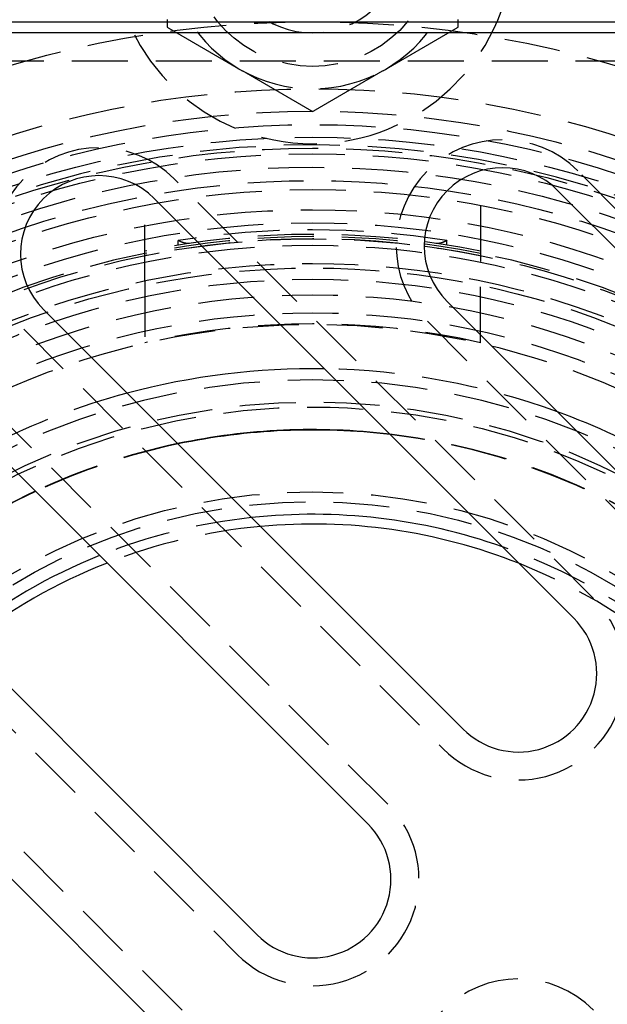
# Model space of a CAD drawing. Extents: x -146 to 496, y -346 to 382.
# Drawn here: x -13 to 13, y -196 to -152 of the extents above; entities that cross this region are included whole.
import ezdxf

# ---------------------------------------------------------------- set-up
doc = ezdxf.new("R2010")
doc.units = 0
doc.header["$LTSCALE"] = 10
doc.linetypes.add('VERDECKT', pattern=[0.375, 0.25, -0.125])
doc.layers.get('0').update_dxf_attribs({"linetype": 'CONTINUOUS'})
doc.layers.add('STEMPEL', color=3, linetype='CONTINUOUS')

# ---------------------------------------------------------------- blocks, each defined once
blk = doc.blocks.new('A$C69E8FA91')
at = {"color": 3, "linetype": 'CONTINUOUS'}
for p, q in [((-25.125, 47.5), (25.125, 47.5)), ((25.99493, 47), (-25.99493, 47)), ((-7.071068, 39.59798), (11.667262, 20.85965)), ((10.960155, 39.951533), (20.85965, 30.052038)), ((15.909903, 25.102291), (6.010408, 35.001786)), ((6.717514, 15.909903), (-12.020815, 34.648232)), ((-19.79899, 33.941125), (2.474874, 11.667262)), ((-2.474874, 6.717514), (-24.748737, 28.991378)), ((-28.991378, 24.748737), (-6.717514, 2.474874))]:
    blk.add_line(p, q, dxfattribs=at)
at = {"color": 1, "linetype": 'VERDECKT'}
for p, q in [((-44.5, 45.75), (44.5, 45.75)), ((12.551145, 21.743534), (-6.187184, 40.481863)), ((21.743534, 30.935922), (11.844039, 40.835417)), ((-7.5, 35.925478), (-7.5, 39.290584)), ((7.5, 39.290584), (7.5, 35.925478)), ((-6, 37.523326), (-6, 37.725853)), ((6, 37.523326), (6, 37.725853)), ((-7.5, 35.925478), (-7.5, 33.162479)), ((7.5, 33.162479), (7.5, 35.925478)), ((3.358757, 12.551145), (-18.915106, 34.825009)), ((5.126524, 34.117902), (15.026019, 24.218407)), ((-12.904699, 33.764349), (5.833631, 15.026019)), ((-25.632621, 28.107495), (-3.358757, 5.833631)), ((-5.833631, 3.358757), (-28.107495, 25.632621))]:
    blk.add_line(p, q, dxfattribs=at)
at = {"color": 1}
for points in [[(-6.5, 47.6041, 0), (-6.5, 47.5871, 0), (-6.5, 47.5701, 0), (-6.5, 47.5531, 0), (-6.5, 47.5361, 0), (-6.5, 47.5191, 0), (-6.5, 47.5021, 0), (-6.5, 47.4851, 0), (-6.5, 47.4681, 0), (-6.5, 47.4511, 0), (-6.5, 47.4341, 0), (-6.5, 47.4171, 0), (-6.5, 47.4001, 0), (-6.5, 47.3831, 0), (-6.5, 47.3661, 0), (-6.5, 47.3491, 0), (-6.5, 47.3321, 0), (-6.5, 47.3151, 0), (-6.5, 47.2982, 0), (-6.5, 47.2812, 0), (-6.5, 47.2642, 0), (-6.5, 47.2472, 0)], [(6.5, 47.2472, 0), (6.5, 47.2642, 0), (6.5, 47.2812, 0), (6.5, 47.2982, 0), (6.5, 47.3151, 0), (6.5, 47.3321, 0), (6.5, 47.3491, 0), (6.5, 47.3661, 0), (6.5, 47.3831, 0), (6.5, 47.4001, 0), (6.5, 47.4171, 0), (6.5, 47.4341, 0), (6.5, 47.4511, 0), (6.5, 47.4681, 0), (6.5, 47.4851, 0), (6.5, 47.5021, 0), (6.5, 47.5191, 0), (6.5, 47.5361, 0), (6.5, 47.5531, 0), (6.5, 47.5701, 0), (6.5, 47.5871, 0), (6.5, 47.6041, 0)], [(-6.5, 47.2472, 0), (-6.47441, 47.2324, 0), (-6.44882, 47.2177, 0), (-6.42323, 47.2029, 0), (-6.39764, 47.1881, 0), (-6.37205, 47.1733, 0), (-6.34646, 47.1586, 0), (-6.32087, 47.1438, 0), (-6.29528, 47.129, 0), (-6.26969, 47.1143, 0), (-6.24409, 47.0995, 0), (-6.2185, 47.0847, 0), (-6.19291, 47.0699, 0), (-6.16732, 47.0552, 0), (-6.14173, 47.0404, 0), (-6.11614, 47.0256, 0), (-6.09055, 47.0108, 0), (-6.06496, 46.9961, 0), (-6.03937, 46.9813, 0), (-6.01378, 46.9665, 0), (-5.98819, 46.9517, 0), (-5.9626, 46.937, 0), (-5.93701, 46.9222, 0), (-5.91142, 46.9074, 0), (-5.88583, 46.8926, 0), (-5.86024, 46.8779, 0), (-5.83465, 46.8631, 0), (-5.80906, 46.8483, 0), (-5.78346, 46.8335, 0), (-5.75787, 46.8188, 0), (-5.73228, 46.804, 0), (-5.70669, 46.7892, 0), (-5.6811, 46.7744, 0), (-5.65551, 46.7597, 0), (-5.62992, 46.7449, 0), (-5.60433, 46.7301, 0), (-5.57874, 46.7153, 0), (-5.55315, 46.7006, 0), (-5.52756, 46.6858, 0), (-5.50197, 46.671, 0), (-5.47638, 46.6562, 0), (-5.45079, 46.6415, 0), (-5.4252, 46.6267, 0), (-5.39961, 46.6119, 0), (-5.37402, 46.5971, 0), (-5.34843, 46.5824, 0), (-5.32283, 46.5676, 0), (-5.29724, 46.5528, 0), (-5.27165, 46.538, 0), (-5.24606, 46.5233, 0), (-5.22047, 46.5085, 0), (-5.19488, 46.4937, 0), (-5.16929, 46.4789, 0), (-5.1437, 46.4642, 0), (-5.11811, 46.4494, 0), (-5.09252, 46.4346, 0), (-5.06693, 46.4198, 0), (-5.04134, 46.4051, 0), (-5.01575, 46.3903, 0), (-4.99016, 46.3755, 0), (-4.96457, 46.3607, 0), (-4.93898, 46.346, 0), (-4.91339, 46.3312, 0), (-4.8878, 46.3164, 0), (-4.8622, 46.3016, 0), (-4.83661, 46.2869, 0), (-4.81102, 46.2721, 0), (-4.78543, 46.2573, 0), (-4.75984, 46.2425, 0), (-4.73425, 46.2278, 0), (-4.70866, 46.213, 0), (-4.68307, 46.1982, 0), (-4.65748, 46.1834, 0), (-4.63189, 46.1687, 0), (-4.6063, 46.1539, 0), (-4.58071, 46.1391, 0), (-4.55512, 46.1243, 0), (-4.52953, 46.1096, 0), (-4.50394, 46.0948, 0), (-4.47835, 46.08, 0), (-4.45276, 46.0652, 0), (-4.42717, 46.0505, 0), (-4.40157, 46.0357, 0), (-4.37598, 46.0209, 0), (-4.35039, 46.0061, 0), (-4.3248, 45.9914, 0), (-4.29921, 45.9766, 0), (-4.27362, 45.9618, 0), (-4.24803, 45.947, 0), (-4.22244, 45.9323, 0), (-4.19685, 45.9175, 0), (-4.17126, 45.9027, 0), (-4.14567, 45.8879, 0), (-4.12008, 45.8732, 0), (-4.09449, 45.8584, 0), (-4.0689, 45.8436, 0), (-4.04331, 45.8289, 0), (-4.01772, 45.8141, 0), (-3.99213, 45.7993, 0), (-3.96654, 45.7845, 0), (-3.94094, 45.7698, 0), (-3.91535, 45.755, 0), (-3.88976, 45.7402, 0), (-3.86417, 45.7254, 0), (-3.83858, 45.7107, 0), (-3.81299, 45.6959, 0), (-3.7874, 45.6811, 0), (-3.76181, 45.6663, 0), (-3.73622, 45.6516, 0), (-3.71063, 45.6368, 0), (-3.68504, 45.622, 0), (-3.65945, 45.6072, 0), (-3.63386, 45.5925, 0), (-3.60827, 45.5777, 0), (-3.58268, 45.5629, 0), (-3.55709, 45.5481, 0), (-3.5315, 45.5334, 0), (-3.50591, 45.5186, 0), (-3.48031, 45.5038, 0), (-3.45472, 45.489, 0), (-3.42913, 45.4743, 0), (-3.40354, 45.4595, 0), (-3.37795, 45.4447, 0), (-3.35236, 45.4299, 0), (-3.32677, 45.4152, 0), (-3.30118, 45.4004, 0), (-3.27559, 45.3856, 0), (-3.25, 45.3708, 0)], [(3.25, 45.3708, 0), (3.27559, 45.3856, 0), (3.30118, 45.4004, 0), (3.32677, 45.4152, 0), (3.35236, 45.4299, 0), (3.37795, 45.4447, 0), (3.40354, 45.4595, 0), (3.42913, 45.4743, 0), (3.45472, 45.489, 0), (3.48031, 45.5038, 0), (3.50591, 45.5186, 0), (3.5315, 45.5334, 0), (3.55709, 45.5481, 0), (3.58268, 45.5629, 0), (3.60827, 45.5777, 0), (3.63386, 45.5925, 0), (3.65945, 45.6072, 0), (3.68504, 45.622, 0), (3.71063, 45.6368, 0), (3.73622, 45.6516, 0), (3.76181, 45.6663, 0), (3.7874, 45.6811, 0), (3.81299, 45.6959, 0), (3.83858, 45.7107, 0), (3.86417, 45.7254, 0), (3.88976, 45.7402, 0), (3.91535, 45.755, 0), (3.94094, 45.7698, 0), (3.96654, 45.7845, 0), (3.99213, 45.7993, 0), (4.01772, 45.8141, 0), (4.04331, 45.8289, 0), (4.0689, 45.8436, 0), (4.09449, 45.8584, 0), (4.12008, 45.8732, 0), (4.14567, 45.8879, 0), (4.17126, 45.9027, 0), (4.19685, 45.9175, 0), (4.22244, 45.9323, 0), (4.24803, 45.947, 0), (4.27362, 45.9618, 0), (4.29921, 45.9766, 0), (4.3248, 45.9914, 0), (4.35039, 46.0061, 0), (4.37598, 46.0209, 0), (4.40157, 46.0357, 0), (4.42717, 46.0505, 0), (4.45276, 46.0652, 0), (4.47835, 46.08, 0), (4.50394, 46.0948, 0), (4.52953, 46.1096, 0), (4.55512, 46.1243, 0), (4.58071, 46.1391, 0), (4.6063, 46.1539, 0), (4.63189, 46.1687, 0), (4.65748, 46.1834, 0), (4.68307, 46.1982, 0), (4.70866, 46.213, 0), (4.73425, 46.2278, 0), (4.75984, 46.2425, 0), (4.78543, 46.2573, 0), (4.81102, 46.2721, 0), (4.83661, 46.2869, 0), (4.8622, 46.3016, 0), (4.8878, 46.3164, 0), (4.91339, 46.3312, 0), (4.93898, 46.346, 0), (4.96457, 46.3607, 0), (4.99016, 46.3755, 0), (5.01575, 46.3903, 0), (5.04134, 46.4051, 0), (5.06693, 46.4198, 0), (5.09252, 46.4346, 0), (5.11811, 46.4494, 0), (5.1437, 46.4642, 0), (5.16929, 46.4789, 0), (5.19488, 46.4937, 0), (5.22047, 46.5085, 0), (5.24606, 46.5233, 0), (5.27165, 46.538, 0), (5.29724, 46.5528, 0), (5.32283, 46.5676, 0), (5.34843, 46.5824, 0), (5.37402, 46.5971, 0), (5.39961, 46.6119, 0), (5.4252, 46.6267, 0), (5.45079, 46.6415, 0), (5.47638, 46.6562, 0), (5.50197, 46.671, 0), (5.52756, 46.6858, 0), (5.55315, 46.7006, 0), (5.57874, 46.7153, 0), (5.60433, 46.7301, 0), (5.62992, 46.7449, 0), (5.65551, 46.7597, 0), (5.6811, 46.7744, 0), (5.70669, 46.7892, 0), (5.73228, 46.804, 0), (5.75787, 46.8188, 0), (5.78346, 46.8335, 0), (5.80906, 46.8483, 0), (5.83465, 46.8631, 0), (5.86024, 46.8779, 0), (5.88583, 46.8926, 0), (5.91142, 46.9074, 0), (5.93701, 46.9222, 0), (5.9626, 46.937, 0), (5.98819, 46.9517, 0), (6.01378, 46.9665, 0), (6.03937, 46.9813, 0), (6.06496, 46.9961, 0), (6.09055, 47.0108, 0), (6.11614, 47.0256, 0), (6.14173, 47.0404, 0), (6.16732, 47.0552, 0), (6.19291, 47.0699, 0), (6.2185, 47.0847, 0), (6.24409, 47.0995, 0), (6.26969, 47.1143, 0), (6.29528, 47.129, 0), (6.32087, 47.1438, 0), (6.34646, 47.1586, 0), (6.37205, 47.1733, 0), (6.39764, 47.1881, 0), (6.42323, 47.2029, 0), (6.44882, 47.2177, 0), (6.47441, 47.2324, 0), (6.5, 47.2472, 0)], [(-3.25, 45.3708, 0), (-3.22441, 45.3561, 0), (-3.19882, 45.3413, 0), (-3.17323, 45.3265, 0), (-3.14764, 45.3117, 0), (-3.12205, 45.297, 0), (-3.09646, 45.2822, 0), (-3.07087, 45.2674, 0), (-3.04528, 45.2526, 0), (-3.01969, 45.2379, 0), (-2.99409, 45.2231, 0), (-2.9685, 45.2083, 0), (-2.94291, 45.1935, 0), (-2.91732, 45.1788, 0), (-2.89173, 45.164, 0), (-2.86614, 45.1492, 0), (-2.84055, 45.1344, 0), (-2.81496, 45.1197, 0), (-2.78937, 45.1049, 0), (-2.76378, 45.0901, 0), (-2.73819, 45.0753, 0), (-2.7126, 45.0606, 0), (-2.68701, 45.0458, 0), (-2.66142, 45.031, 0), (-2.63583, 45.0162, 0), (-2.61024, 45.0015, 0), (-2.58465, 44.9867, 0), (-2.55906, 44.9719, 0), (-2.53346, 44.9571, 0), (-2.50787, 44.9424, 0), (-2.48228, 44.9276, 0), (-2.45669, 44.9128, 0), (-2.4311, 44.898, 0), (-2.40551, 44.8833, 0), (-2.37992, 44.8685, 0), (-2.35433, 44.8537, 0), (-2.32874, 44.8389, 0), (-2.30315, 44.8242, 0), (-2.27756, 44.8094, 0), (-2.25197, 44.7946, 0), (-2.22638, 44.7798, 0), (-2.20079, 44.7651, 0), (-2.1752, 44.7503, 0), (-2.14961, 44.7355, 0), (-2.12402, 44.7207, 0), (-2.09843, 44.706, 0), (-2.07283, 44.6912, 0), (-2.04724, 44.6764, 0), (-2.02165, 44.6616, 0), (-1.99606, 44.6469, 0), (-1.97047, 44.6321, 0), (-1.94488, 44.6173, 0), (-1.91929, 44.6025, 0), (-1.8937, 44.5878, 0), (-1.86811, 44.573, 0), (-1.84252, 44.5582, 0), (-1.81693, 44.5435, 0), (-1.79134, 44.5287, 0), (-1.76575, 44.5139, 0), (-1.74016, 44.4991, 0), (-1.71457, 44.4844, 0), (-1.68898, 44.4696, 0), (-1.66339, 44.4548, 0), (-1.6378, 44.44, 0), (-1.6122, 44.4253, 0), (-1.58661, 44.4105, 0), (-1.56102, 44.3957, 0), (-1.53543, 44.3809, 0), (-1.50984, 44.3662, 0), (-1.48425, 44.3514, 0), (-1.45866, 44.3366, 0), (-1.43307, 44.3218, 0), (-1.40748, 44.3071, 0), (-1.38189, 44.2923, 0), (-1.3563, 44.2775, 0), (-1.33071, 44.2627, 0), (-1.30512, 44.248, 0), (-1.27953, 44.2332, 0), (-1.25394, 44.2184, 0), (-1.22835, 44.2036, 0), (-1.20276, 44.1889, 0), (-1.17717, 44.1741, 0), (-1.15157, 44.1593, 0), (-1.12598, 44.1445, 0), (-1.10039, 44.1298, 0), (-1.0748, 44.115, 0), (-1.04921, 44.1002, 0), (-1.02362, 44.0854, 0), (-0.998032, 44.0707, 0), (-0.972441, 44.0559, 0), (-0.94685, 44.0411, 0), (-0.92126, 44.0263, 0), (-0.895669, 44.0116, 0), (-0.870079, 43.9968, 0), (-0.844488, 43.982, 0), (-0.818898, 43.9672, 0), (-0.793307, 43.9525, 0), (-0.767717, 43.9377, 0), (-0.742126, 43.9229, 0), (-0.716535, 43.9081, 0), (-0.690945, 43.8934, 0), (-0.665354, 43.8786, 0), (-0.639764, 43.8638, 0), (-0.614173, 43.849, 0), (-0.588583, 43.8343, 0), (-0.562992, 43.8195, 0), (-0.537402, 43.8047, 0), (-0.511811, 43.7899, 0), (-0.48622, 43.7752, 0), (-0.46063, 43.7604, 0), (-0.435039, 43.7456, 0), (-0.409449, 43.7308, 0), (-0.383858, 43.7161, 0), (-0.358268, 43.7013, 0), (-0.332677, 43.6865, 0), (-0.307087, 43.6717, 0), (-0.281496, 43.657, 0), (-0.255906, 43.6422, 0), (-0.230315, 43.6274, 0), (-0.204724, 43.6126, 0), (-0.179134, 43.5979, 0), (-0.153543, 43.5831, 0), (-0.127953, 43.5683, 0), (-0.102362, 43.5535, 0), (-0.076772, 43.5388, 0), (-0.051181, 43.524, 0), (-0.025591, 43.5092, 0), (0, 43.4944, 0)], [(0, 43.4944, 0), (0.025591, 43.5092, 0), (0.051181, 43.524, 0), (0.076772, 43.5388, 0), (0.102362, 43.5535, 0), (0.127953, 43.5683, 0), (0.153543, 43.5831, 0), (0.179134, 43.5979, 0), (0.204724, 43.6126, 0), (0.230315, 43.6274, 0), (0.255906, 43.6422, 0), (0.281496, 43.657, 0), (0.307087, 43.6717, 0), (0.332677, 43.6865, 0), (0.358268, 43.7013, 0), (0.383858, 43.7161, 0), (0.409449, 43.7308, 0), (0.435039, 43.7456, 0), (0.46063, 43.7604, 0), (0.48622, 43.7752, 0), (0.511811, 43.7899, 0), (0.537402, 43.8047, 0), (0.562992, 43.8195, 0), (0.588583, 43.8343, 0), (0.614173, 43.849, 0), (0.639764, 43.8638, 0), (0.665354, 43.8786, 0), (0.690945, 43.8934, 0), (0.716535, 43.9081, 0), (0.742126, 43.9229, 0), (0.767717, 43.9377, 0), (0.793307, 43.9525, 0), (0.818898, 43.9672, 0), (0.844488, 43.982, 0), (0.870079, 43.9968, 0), (0.895669, 44.0116, 0), (0.92126, 44.0263, 0), (0.94685, 44.0411, 0), (0.972441, 44.0559, 0), (0.998031, 44.0707, 0), (1.02362, 44.0854, 0), (1.04921, 44.1002, 0), (1.0748, 44.115, 0), (1.10039, 44.1298, 0), (1.12598, 44.1445, 0), (1.15157, 44.1593, 0), (1.17717, 44.1741, 0), (1.20276, 44.1889, 0), (1.22835, 44.2036, 0), (1.25394, 44.2184, 0), (1.27953, 44.2332, 0), (1.30512, 44.248, 0), (1.33071, 44.2627, 0), (1.3563, 44.2775, 0), (1.38189, 44.2923, 0), (1.40748, 44.3071, 0), (1.43307, 44.3218, 0), (1.45866, 44.3366, 0), (1.48425, 44.3514, 0), (1.50984, 44.3662, 0), (1.53543, 44.3809, 0), (1.56102, 44.3957, 0), (1.58661, 44.4105, 0), (1.6122, 44.4253, 0), (1.6378, 44.44, 0), (1.66339, 44.4548, 0), (1.68898, 44.4696, 0), (1.71457, 44.4844, 0), (1.74016, 44.4991, 0), (1.76575, 44.5139, 0), (1.79134, 44.5287, 0), (1.81693, 44.5435, 0), (1.84252, 44.5582, 0), (1.86811, 44.573, 0), (1.8937, 44.5878, 0), (1.91929, 44.6025, 0), (1.94488, 44.6173, 0), (1.97047, 44.6321, 0), (1.99606, 44.6469, 0), (2.02165, 44.6616, 0), (2.04724, 44.6764, 0), (2.07283, 44.6912, 0), (2.09843, 44.706, 0), (2.12402, 44.7207, 0), (2.14961, 44.7355, 0), (2.1752, 44.7503, 0), (2.20079, 44.7651, 0), (2.22638, 44.7798, 0), (2.25197, 44.7946, 0), (2.27756, 44.8094, 0), (2.30315, 44.8242, 0), (2.32874, 44.8389, 0), (2.35433, 44.8537, 0), (2.37992, 44.8685, 0), (2.40551, 44.8833, 0), (2.4311, 44.898, 0), (2.45669, 44.9128, 0), (2.48228, 44.9276, 0), (2.50787, 44.9424, 0), (2.53346, 44.9571, 0), (2.55906, 44.9719, 0), (2.58465, 44.9867, 0), (2.61024, 45.0015, 0), (2.63583, 45.0162, 0), (2.66142, 45.031, 0), (2.68701, 45.0458, 0), (2.7126, 45.0606, 0), (2.73819, 45.0753, 0), (2.76378, 45.0901, 0), (2.78937, 45.1049, 0), (2.81496, 45.1197, 0), (2.84055, 45.1344, 0), (2.86614, 45.1492, 0), (2.89173, 45.164, 0), (2.91732, 45.1788, 0), (2.94291, 45.1935, 0), (2.9685, 45.2083, 0), (2.99409, 45.2231, 0), (3.01969, 45.2379, 0), (3.04528, 45.2526, 0), (3.07087, 45.2674, 0), (3.09646, 45.2822, 0), (3.12205, 45.297, 0), (3.14764, 45.3117, 0), (3.17323, 45.3265, 0), (3.19882, 45.3413, 0), (3.22441, 45.3561, 0), (3.25, 45.3708, 0)], [(-5.5, 37.5999, 0), (-5.50169, 37.5996, 0), (-5.50339, 37.5994, 0), (-5.50508, 37.5991, 0), (-5.50678, 37.5989, 0), (-5.50848, 37.5987, 0), (-5.51018, 37.5985, 0), (-5.51188, 37.5983, 0), (-5.51358, 37.5981, 0), (-5.51528, 37.5979, 0), (-5.51698, 37.5977, 0), (-5.51868, 37.5975, 0), (-5.52039, 37.5973, 0), (-5.52209, 37.5971, 0), (-5.5238, 37.5969, 0), (-5.52551, 37.5968, 0), (-5.52721, 37.5966, 0), (-5.52892, 37.5964, 0), (-5.53063, 37.5963, 0), (-5.53234, 37.5961, 0), (-5.53405, 37.596, 0), (-5.53577, 37.5958, 0), (-5.53748, 37.5957, 0), (-5.53919, 37.5956, 0), (-5.54091, 37.5955, 0), (-5.54262, 37.5954, 0), (-5.54434, 37.5952, 0), (-5.54606, 37.5951, 0), (-5.54777, 37.595, 0), (-5.54949, 37.5949, 0), (-5.55121, 37.5949, 0), (-5.55293, 37.5948, 0), (-5.55465, 37.5947, 0), (-5.55638, 37.5946, 0), (-5.5581, 37.5946, 0), (-5.55982, 37.5945, 0), (-5.56155, 37.5944, 0), (-5.56327, 37.5944, 0), (-5.565, 37.5944, 0), (-5.56672, 37.5943, 0), (-5.56845, 37.5943, 0), (-5.57017, 37.5943, 0), (-5.57189, 37.5942, 0), (-5.5736, 37.5942, 0), (-5.57532, 37.5942, 0), (-5.57703, 37.5942, 0), (-5.57875, 37.5942, 0), (-5.58046, 37.5942, 0), (-5.58217, 37.5942, 0), (-5.58388, 37.5942, 0), (-5.58558, 37.5943, 0), (-5.58729, 37.5943, 0), (-5.58899, 37.5943, 0), (-5.59069, 37.5944, 0), (-5.59239, 37.5944, 0), (-5.59409, 37.5944, 0), (-5.59578, 37.5945, 0), (-5.59748, 37.5946, 0), (-5.59917, 37.5946, 0), (-5.60086, 37.5947, 0), (-5.60255, 37.5948, 0), (-5.60424, 37.5948, 0), (-5.60592, 37.5949, 0), (-5.6076, 37.595, 0), (-5.60928, 37.5951, 0), (-5.61096, 37.5952, 0), (-5.61264, 37.5953, 0), (-5.61432, 37.5954, 0), (-5.61599, 37.5955, 0), (-5.61766, 37.5957, 0), (-5.61933, 37.5958, 0), (-5.621, 37.5959, 0), (-5.62267, 37.596, 0), (-5.62433, 37.5962, 0), (-5.62599, 37.5963, 0), (-5.62765, 37.5965, 0), (-5.62931, 37.5966, 0), (-5.63097, 37.5968, 0), (-5.63262, 37.5969, 0), (-5.63427, 37.5971, 0), (-5.63592, 37.5973, 0), (-5.63757, 37.5974, 0), (-5.63922, 37.5976, 0), (-5.64086, 37.5978, 0), (-5.6425, 37.598, 0), (-5.64414, 37.5982, 0), (-5.64578, 37.5984, 0), (-5.64742, 37.5986, 0), (-5.64905, 37.5988, 0), (-5.65068, 37.599, 0), (-5.65231, 37.5992, 0), (-5.65394, 37.5994, 0), (-5.65556, 37.5996, 0), (-5.65719, 37.5998, 0), (-5.65881, 37.6001, 0), (-5.66043, 37.6003, 0), (-5.66204, 37.6005, 0), (-5.66366, 37.6008, 0), (-5.66527, 37.601, 0), (-5.66688, 37.6013, 0), (-5.66849, 37.6015, 0), (-5.67009, 37.6018, 0), (-5.6717, 37.602, 0), (-5.6733, 37.6023, 0), (-5.6749, 37.6026, 0), (-5.67649, 37.6028, 0), (-5.67809, 37.6031, 0), (-5.67968, 37.6034, 0), (-5.68127, 37.6037, 0), (-5.68286, 37.604, 0), (-5.68444, 37.6042, 0), (-5.68603, 37.6045, 0), (-5.68761, 37.6048, 0), (-5.68918, 37.6051, 0), (-5.69076, 37.6054, 0), (-5.69233, 37.6057, 0), (-5.6939, 37.6061, 0), (-5.69547, 37.6064, 0), (-5.69704, 37.6067, 0), (-5.6986, 37.607, 0), (-5.70016, 37.6073, 0), (-5.70172, 37.6077, 0), (-5.70328, 37.608, 0), (-5.70483, 37.6083, 0), (-5.70638, 37.6087, 0), (-5.70793, 37.609, 0), (-5.70948, 37.6093, 0), (-5.71102, 37.6097, 0), (-5.71257, 37.61, 0), (-5.71411, 37.6104, 0), (-5.71565, 37.6107, 0), (-5.71718, 37.6111, 0), (-5.71872, 37.6115, 0), (-5.72025, 37.6118, 0), (-5.72178, 37.6122, 0), (-5.7233, 37.6126, 0), (-5.72483, 37.6129, 0), (-5.72635, 37.6133, 0), (-5.72787, 37.6137, 0), (-5.72939, 37.6141, 0), (-5.7309, 37.6145, 0), (-5.73242, 37.6148, 0), (-5.73393, 37.6152, 0), (-5.73543, 37.6156, 0), (-5.73694, 37.616, 0), (-5.73844, 37.6164, 0), (-5.73994, 37.6168, 0), (-5.74144, 37.6172, 0), (-5.74294, 37.6176, 0), (-5.74443, 37.618, 0), (-5.74592, 37.6184, 0), (-5.74741, 37.6189, 0), (-5.74889, 37.6193, 0), (-5.75038, 37.6197, 0), (-5.75186, 37.6201, 0), (-5.75334, 37.6205, 0), (-5.75481, 37.621, 0), (-5.75628, 37.6214, 0), (-5.75775, 37.6218, 0), (-5.75922, 37.6222, 0), (-5.76069, 37.6227, 0), (-5.76215, 37.6231, 0), (-5.76361, 37.6235, 0), (-5.76506, 37.624, 0), (-5.76652, 37.6244, 0), (-5.76797, 37.6249, 0), (-5.76941, 37.6253, 0), (-5.77086, 37.6258, 0), (-5.7723, 37.6262, 0), (-5.77374, 37.6267, 0), (-5.77518, 37.6271, 0), (-5.77661, 37.6276, 0), (-5.77804, 37.628, 0), (-5.77947, 37.6285, 0), (-5.7809, 37.6289, 0), (-5.78232, 37.6294, 0), (-5.78374, 37.6299, 0), (-5.78515, 37.6303, 0), (-5.78657, 37.6308, 0), (-5.78798, 37.6313, 0), (-5.78939, 37.6317, 0), (-5.79079, 37.6322, 0), (-5.79219, 37.6327, 0), (-5.79359, 37.6332, 0), (-5.79498, 37.6336, 0), (-5.79638, 37.6341, 0), (-5.79777, 37.6346, 0), (-5.79915, 37.6351, 0), (-5.80053, 37.6355, 0), (-5.80191, 37.636, 0), (-5.80329, 37.6365, 0), (-5.80466, 37.637, 0), (-5.80603, 37.6375, 0), (-5.8074, 37.638, 0), (-5.80876, 37.6385, 0), (-5.81012, 37.6389, 0), (-5.81148, 37.6394, 0), (-5.81284, 37.6399, 0), (-5.81419, 37.6404, 0), (-5.81553, 37.6409, 0), (-5.81688, 37.6414, 0), (-5.81822, 37.6419, 0), (-5.81956, 37.6424, 0), (-5.82089, 37.6429, 0), (-5.82222, 37.6434, 0), (-5.82355, 37.6439, 0), (-5.82487, 37.6444, 0), (-5.82619, 37.6449, 0), (-5.82751, 37.6454, 0), (-5.82882, 37.6459, 0), (-5.83013, 37.6464, 0), (-5.83144, 37.6469, 0), (-5.83274, 37.6474, 0), (-5.83404, 37.6479, 0), (-5.83533, 37.6484, 0), (-5.83663, 37.6489, 0), (-5.83792, 37.6494, 0), (-5.8392, 37.6499, 0), (-5.84048, 37.6504, 0), (-5.84176, 37.6509, 0), (-5.84303, 37.6514, 0), (-5.8443, 37.652, 0), (-5.84557, 37.6525, 0), (-5.84683, 37.653, 0), (-5.84809, 37.6535, 0), (-5.84935, 37.654, 0), (-5.8506, 37.6545, 0), (-5.85185, 37.655, 0), (-5.85309, 37.6555, 0), (-5.85433, 37.656, 0), (-5.85557, 37.6565, 0), (-5.8568, 37.657, 0), (-5.85803, 37.6575, 0), (-5.85926, 37.6581, 0), (-5.86048, 37.6586, 0), (-5.8617, 37.6591, 0), (-5.86291, 37.6596, 0), (-5.86412, 37.6601, 0), (-5.86532, 37.6606, 0), (-5.86652, 37.6611, 0), (-5.86772, 37.6616, 0), (-5.86891, 37.6621, 0), (-5.8701, 37.6626, 0), (-5.87128, 37.6631, 0), (-5.87246, 37.6636, 0), (-5.87363, 37.6641, 0), (-5.8748, 37.6646, 0), (-5.87596, 37.6651, 0), (-5.87712, 37.6656, 0), (-5.87827, 37.6661, 0), (-5.87942, 37.6666, 0), (-5.88057, 37.6671, 0), (-5.88171, 37.6676, 0), (-5.88285, 37.6681, 0), (-5.88398, 37.6686, 0), (-5.8851, 37.6691, 0), (-5.88623, 37.6696, 0), (-5.88734, 37.6701, 0), (-5.88846, 37.6706, 0), (-5.88957, 37.6711, 0), (-5.89067, 37.6716, 0), (-5.89177, 37.6721, 0), (-5.89286, 37.6726, 0), (-5.89395, 37.6731, 0), (-5.89504, 37.6736, 0), (-5.89612, 37.6741, 0), (-5.89719, 37.6745, 0), (-5.89826, 37.675, 0), (-5.89933, 37.6755, 0), (-5.90039, 37.676, 0), (-5.90144, 37.6765, 0), (-5.90249, 37.677, 0), (-5.90354, 37.6774, 0), (-5.90458, 37.6779, 0), (-5.90562, 37.6784, 0), (-5.90665, 37.6789, 0), (-5.90768, 37.6794, 0), (-5.9087, 37.6798, 0), (-5.90971, 37.6803, 0), (-5.91073, 37.6808, 0), (-5.91173, 37.6812, 0), (-5.91273, 37.6817, 0), (-5.91373, 37.6822, 0), (-5.91472, 37.6826, 0), (-5.91571, 37.6831, 0), (-5.91669, 37.6836, 0), (-5.91767, 37.684, 0), (-5.91864, 37.6845, 0), (-5.91961, 37.6849, 0), (-5.92057, 37.6854, 0), (-5.92153, 37.6859, 0), (-5.92248, 37.6863, 0), (-5.92342, 37.6868, 0), (-5.92436, 37.6872, 0), (-5.9253, 37.6877, 0), (-5.92623, 37.6881, 0), (-5.92716, 37.6886, 0), (-5.92808, 37.689, 0), (-5.92899, 37.6894, 0), (-5.9299, 37.6899, 0), (-5.93081, 37.6903, 0), (-5.93171, 37.6908, 0), (-5.9326, 37.6912, 0), (-5.93349, 37.6916, 0), (-5.93438, 37.6921, 0), (-5.93526, 37.6925, 0), (-5.93613, 37.6929, 0), (-5.937, 37.6934, 0), (-5.93786, 37.6938, 0), (-5.93872, 37.6942, 0), (-5.93957, 37.6946, 0), (-5.94042, 37.695, 0), (-5.94126, 37.6955, 0), (-5.9421, 37.6959, 0), (-5.94293, 37.6963, 0), (-5.94375, 37.6967, 0), (-5.94457, 37.6971, 0), (-5.94539, 37.6975, 0), (-5.9462, 37.6979, 0), (-5.947, 37.6983, 0), (-5.9478, 37.6987, 0), (-5.94859, 37.6991, 0), (-5.94938, 37.6995, 0), (-5.95016, 37.6999, 0), (-5.95094, 37.7003, 0), (-5.95171, 37.7007, 0), (-5.95248, 37.7011, 0), (-5.95324, 37.7014, 0), (-5.95399, 37.7018, 0), (-5.95474, 37.7022, 0), (-5.95548, 37.7026, 0), (-5.95622, 37.703, 0), (-5.95695, 37.7033, 0), (-5.95768, 37.7037, 0), (-5.9584, 37.7041, 0), (-5.95911, 37.7044, 0), (-5.95982, 37.7048, 0), (-5.96053, 37.7051, 0), (-5.96123, 37.7055, 0), (-5.96192, 37.7059, 0), (-5.96261, 37.7062, 0), (-5.96329, 37.7066, 0), (-5.96396, 37.7069, 0), (-5.96463, 37.7072, 0), (-5.96529, 37.7076, 0), (-5.96595, 37.7079, 0), (-5.9666, 37.7083, 0), (-5.96725, 37.7086, 0), (-5.96789, 37.7089, 0), (-5.96852, 37.7092, 0), (-5.96915, 37.7096, 0), (-5.96977, 37.7099, 0), (-5.97039, 37.7102, 0), (-5.97099, 37.7105, 0), (-5.9716, 37.7108, 0), (-5.97219, 37.7111, 0), (-5.97279, 37.7114, 0), (-5.97337, 37.7117, 0), (-5.97395, 37.712, 0), (-5.97452, 37.7123, 0), (-5.97509, 37.7126, 0), (-5.97565, 37.7129, 0), (-5.9762, 37.7132, 0), (-5.97675, 37.7135, 0), (-5.97729, 37.7138, 0), (-5.97783, 37.7141, 0), (-5.97836, 37.7143, 0), (-5.97888, 37.7146, 0), (-5.9794, 37.7149, 0), (-5.97991, 37.7152, 0), (-5.98041, 37.7154, 0), (-5.98091, 37.7157, 0), (-5.9814, 37.7159, 0), (-5.98189, 37.7162, 0), (-5.98237, 37.7165, 0), (-5.98284, 37.7167, 0), (-5.98331, 37.7169, 0), (-5.98377, 37.7172, 0), (-5.98423, 37.7174, 0), (-5.98467, 37.7177, 0), (-5.98512, 37.7179, 0), (-5.98555, 37.7181, 0), (-5.98598, 37.7184, 0), (-5.98641, 37.7186, 0), (-5.98682, 37.7188, 0), (-5.98723, 37.719, 0), (-5.98764, 37.7192, 0), (-5.98804, 37.7194, 0), (-5.98843, 37.7197, 0), (-5.98881, 37.7199, 0), (-5.98919, 37.7201, 0), (-5.98956, 37.7203, 0), (-5.98993, 37.7205, 0), (-5.99029, 37.7206, 0), (-5.99064, 37.7208, 0), (-5.99099, 37.721, 0), (-5.99133, 37.7212, 0), (-5.99167, 37.7214, 0), (-5.99199, 37.7216, 0), (-5.99231, 37.7217, 0), (-5.99263, 37.7219, 0), (-5.99294, 37.7221, 0), (-5.99324, 37.7222, 0), (-5.99354, 37.7224, 0), (-5.99382, 37.7225, 0), (-5.99411, 37.7227, 0), (-5.99438, 37.7228, 0), (-5.99465, 37.723, 0), (-5.99492, 37.7231, 0), (-5.99517, 37.7233, 0), (-5.99542, 37.7234, 0), (-5.99567, 37.7235, 0), (-5.9959, 37.7236, 0), (-5.99613, 37.7238, 0), (-5.99636, 37.7239, 0), (-5.99657, 37.724, 0), (-5.99678, 37.7241, 0), (-5.99699, 37.7242, 0), (-5.99719, 37.7243, 0), (-5.99738, 37.7244, 0), (-5.99756, 37.7245, 0), (-5.99774, 37.7246, 0), (-5.99791, 37.7247, 0), (-5.99807, 37.7248, 0), (-5.99823, 37.7249, 0), (-5.99838, 37.725, 0), (-5.99853, 37.7251, 0), (-5.99866, 37.7251, 0), (-5.99879, 37.7252, 0), (-5.99892, 37.7253, 0), (-5.99903, 37.7253, 0), (-5.99914, 37.7254, 0), (-5.99925, 37.7254, 0), (-5.99935, 37.7255, 0), (-5.99944, 37.7255, 0), (-5.99952, 37.7256, 0), (-5.9996, 37.7256, 0), (-5.99967, 37.7257, 0), (-5.99973, 37.7257, 0), (-5.99979, 37.7257, 0), (-5.99984, 37.7258, 0), (-5.99988, 37.7258, 0), (-5.99992, 37.7258, 0), (-5.99995, 37.7258, 0), (-5.99997, 37.7258, 0), (-5.99999, 37.7258, 0), (-6, 37.7259, 0), (-6, 37.7259, 0)], [(6, 37.7259, 0), (6, 37.7259, 0), (5.99999, 37.7258, 0), (5.99997, 37.7258, 0), (5.99995, 37.7258, 0), (5.99992, 37.7258, 0), (5.99988, 37.7258, 0), (5.99984, 37.7258, 0), (5.99979, 37.7257, 0), (5.99973, 37.7257, 0), (5.99967, 37.7257, 0), (5.9996, 37.7256, 0), (5.99952, 37.7256, 0), (5.99944, 37.7255, 0), (5.99935, 37.7255, 0), (5.99926, 37.7254, 0), (5.99915, 37.7254, 0), (5.99904, 37.7253, 0), (5.99893, 37.7253, 0), (5.99881, 37.7252, 0), (5.99868, 37.7251, 0), (5.99854, 37.7251, 0), (5.9984, 37.725, 0), (5.99825, 37.7249, 0), (5.99809, 37.7248, 0), (5.99793, 37.7247, 0), (5.99776, 37.7246, 0), (5.99759, 37.7246, 0), (5.99741, 37.7245, 0), (5.99722, 37.7244, 0), (5.99702, 37.7242, 0), (5.99682, 37.7241, 0), (5.99661, 37.724, 0), (5.9964, 37.7239, 0), (5.99617, 37.7238, 0), (5.99595, 37.7237, 0), (5.99571, 37.7235, 0), (5.99547, 37.7234, 0), (5.99522, 37.7233, 0), (5.99497, 37.7231, 0), (5.9947, 37.723, 0), (5.99444, 37.7229, 0), (5.99416, 37.7227, 0), (5.99388, 37.7226, 0), (5.9936, 37.7224, 0), (5.9933, 37.7223, 0), (5.993, 37.7221, 0), (5.9927, 37.7219, 0), (5.99238, 37.7218, 0), (5.99207, 37.7216, 0), (5.99174, 37.7214, 0), (5.99141, 37.7212, 0), (5.99107, 37.7211, 0), (5.99073, 37.7209, 0), (5.99038, 37.7207, 0), (5.99002, 37.7205, 0), (5.98966, 37.7203, 0), (5.98929, 37.7201, 0), (5.98891, 37.7199, 0), (5.98853, 37.7197, 0), (5.98814, 37.7195, 0), (5.98775, 37.7193, 0), (5.98735, 37.7191, 0), (5.98694, 37.7189, 0), (5.98652, 37.7186, 0), (5.9861, 37.7184, 0), (5.98568, 37.7182, 0), (5.98525, 37.718, 0), (5.98481, 37.7177, 0), (5.98436, 37.7175, 0), (5.98391, 37.7173, 0), (5.98346, 37.717, 0), (5.98299, 37.7168, 0), (5.98252, 37.7165, 0), (5.98205, 37.7163, 0), (5.98157, 37.716, 0), (5.98108, 37.7158, 0), (5.98059, 37.7155, 0), (5.98009, 37.7152, 0), (5.97958, 37.715, 0), (5.97907, 37.7147, 0), (5.97855, 37.7144, 0), (5.97802, 37.7142, 0), (5.97749, 37.7139, 0), (5.97696, 37.7136, 0), (5.97641, 37.7133, 0), (5.97587, 37.713, 0), (5.97531, 37.7128, 0), (5.97475, 37.7125, 0), (5.97418, 37.7122, 0), (5.97361, 37.7119, 0), (5.97303, 37.7116, 0), (5.97245, 37.7113, 0), (5.97185, 37.711, 0), (5.97126, 37.7106, 0), (5.97065, 37.7103, 0), (5.97005, 37.71, 0), (5.96943, 37.7097, 0), (5.96881, 37.7094, 0), (5.96818, 37.7091, 0), (5.96755, 37.7087, 0), (5.96691, 37.7084, 0), (5.96627, 37.7081, 0), (5.96562, 37.7077, 0), (5.96496, 37.7074, 0), (5.9643, 37.7071, 0), (5.96363, 37.7067, 0), (5.96295, 37.7064, 0), (5.96227, 37.706, 0), (5.96159, 37.7057, 0), (5.9609, 37.7053, 0), (5.9602, 37.705, 0), (5.9595, 37.7046, 0), (5.95879, 37.7043, 0), (5.95807, 37.7039, 0), (5.95735, 37.7035, 0), (5.95662, 37.7032, 0), (5.95589, 37.7028, 0), (5.95515, 37.7024, 0), (5.95441, 37.702, 0), (5.95366, 37.7017, 0), (5.95291, 37.7013, 0), (5.95215, 37.7009, 0), (5.95138, 37.7005, 0), (5.95061, 37.7001, 0), (5.94984, 37.6997, 0), (5.94905, 37.6993, 0), (5.94827, 37.6989, 0), (5.94747, 37.6986, 0), (5.94668, 37.6982, 0), (5.94587, 37.6978, 0), (5.94506, 37.6973, 0), (5.94425, 37.6969, 0), (5.94343, 37.6965, 0), (5.94261, 37.6961, 0), (5.94178, 37.6957, 0), (5.94094, 37.6953, 0), (5.9401, 37.6949, 0), (5.93925, 37.6945, 0), (5.9384, 37.694, 0), (5.93755, 37.6936, 0), (5.93668, 37.6932, 0), (5.93582, 37.6928, 0), (5.93494, 37.6923, 0), (5.93407, 37.6919, 0), (5.93318, 37.6915, 0), (5.9323, 37.6911, 0), (5.9314, 37.6906, 0), (5.9305, 37.6902, 0), (5.9296, 37.6897, 0), (5.92869, 37.6893, 0), (5.92778, 37.6889, 0), (5.92686, 37.6884, 0), (5.92594, 37.688, 0), (5.92501, 37.6875, 0), (5.92407, 37.6871, 0), (5.92313, 37.6866, 0), (5.92219, 37.6862, 0), (5.92124, 37.6857, 0), (5.92028, 37.6853, 0), (5.91933, 37.6848, 0), (5.91836, 37.6844, 0), (5.91739, 37.6839, 0), (5.91642, 37.6834, 0), (5.91544, 37.683, 0), (5.91445, 37.6825, 0), (5.91346, 37.682, 0), (5.91247, 37.6816, 0), (5.91147, 37.6811, 0), (5.91047, 37.6806, 0), (5.90946, 37.6802, 0), (5.90844, 37.6797, 0), (5.90743, 37.6792, 0), (5.9064, 37.6787, 0), (5.90537, 37.6783, 0), (5.90434, 37.6778, 0), (5.9033, 37.6773, 0), (5.90226, 37.6768, 0), (5.90121, 37.6764, 0), (5.90016, 37.6759, 0), (5.8991, 37.6754, 0), (5.89804, 37.6749, 0), (5.89697, 37.6744, 0), (5.8959, 37.6739, 0), (5.89483, 37.6735, 0), (5.89375, 37.673, 0), (5.89266, 37.6725, 0), (5.89157, 37.672, 0), (5.89048, 37.6715, 0), (5.88938, 37.671, 0), (5.88827, 37.6705, 0), (5.88716, 37.67, 0), (5.88605, 37.6695, 0), (5.88493, 37.669, 0), (5.88381, 37.6685, 0), (5.88268, 37.6681, 0), (5.88155, 37.6676, 0), (5.88042, 37.6671, 0), (5.87927, 37.6666, 0), (5.87813, 37.6661, 0), (5.87698, 37.6656, 0), (5.87583, 37.6651, 0), (5.87467, 37.6646, 0), (5.8735, 37.6641, 0), (5.87234, 37.6636, 0), (5.87116, 37.6631, 0), (5.86999, 37.6626, 0), (5.86881, 37.6621, 0), (5.86762, 37.6616, 0), (5.86643, 37.6611, 0), (5.86524, 37.6605, 0), (5.86404, 37.66, 0), (5.86284, 37.6595, 0), (5.86163, 37.659, 0), (5.86042, 37.6585, 0), (5.8592, 37.658, 0), (5.85798, 37.6575, 0), (5.85676, 37.657, 0), (5.85553, 37.6565, 0), (5.85429, 37.656, 0), (5.85306, 37.6555, 0), (5.85182, 37.655, 0), (5.85057, 37.6545, 0), (5.84932, 37.654, 0), (5.84806, 37.6535, 0), (5.84681, 37.653, 0), (5.84554, 37.6525, 0), (5.84428, 37.6519, 0), (5.84301, 37.6514, 0), (5.84173, 37.6509, 0), (5.84045, 37.6504, 0), (5.83917, 37.6499, 0), (5.83788, 37.6494, 0), (5.83659, 37.6489, 0), (5.8353, 37.6484, 0), (5.834, 37.6479, 0), (5.8327, 37.6474, 0), (5.8314, 37.6469, 0), (5.83009, 37.6464, 0), (5.82878, 37.6459, 0), (5.82746, 37.6454, 0), (5.82614, 37.6449, 0), (5.82482, 37.6444, 0), (5.82349, 37.6439, 0), (5.82216, 37.6434, 0), (5.82083, 37.6429, 0), (5.81949, 37.6424, 0), (5.81815, 37.6419, 0), (5.81681, 37.6414, 0), (5.81546, 37.6409, 0), (5.81411, 37.6404, 0), (5.81276, 37.6399, 0), (5.8114, 37.6394, 0), (5.81004, 37.6389, 0), (5.80867, 37.6384, 0), (5.80731, 37.6379, 0), (5.80593, 37.6375, 0), (5.80456, 37.637, 0), (5.80318, 37.6365, 0), (5.8018, 37.636, 0), (5.80042, 37.6355, 0), (5.79903, 37.635, 0), (5.79764, 37.6345, 0), (5.79624, 37.6341, 0), (5.79485, 37.6336, 0), (5.79345, 37.6331, 0), (5.79204, 37.6326, 0), (5.79064, 37.6322, 0), (5.78923, 37.6317, 0), (5.78781, 37.6312, 0), (5.7864, 37.6307, 0), (5.78498, 37.6303, 0), (5.78355, 37.6298, 0), (5.78213, 37.6293, 0), (5.7807, 37.6289, 0), (5.77927, 37.6284, 0), (5.77783, 37.628, 0), (5.77639, 37.6275, 0), (5.77495, 37.627, 0), (5.77351, 37.6266, 0), (5.77206, 37.6261, 0), (5.77061, 37.6257, 0), (5.76916, 37.6252, 0), (5.7677, 37.6248, 0), (5.76624, 37.6243, 0), (5.76478, 37.6239, 0), (5.76332, 37.6235, 0), (5.76185, 37.623, 0), (5.76038, 37.6226, 0), (5.75891, 37.6221, 0), (5.75743, 37.6217, 0), (5.75595, 37.6213, 0), (5.75447, 37.6209, 0), (5.75299, 37.6204, 0), (5.7515, 37.62, 0), (5.75001, 37.6196, 0), (5.74851, 37.6192, 0), (5.74702, 37.6187, 0), (5.74552, 37.6183, 0), (5.74402, 37.6179, 0), (5.74252, 37.6175, 0), (5.74101, 37.6171, 0), (5.7395, 37.6167, 0), (5.73799, 37.6163, 0), (5.73647, 37.6159, 0), (5.73496, 37.6155, 0), (5.73344, 37.6151, 0), (5.73191, 37.6147, 0), (5.73039, 37.6143, 0), (5.72886, 37.6139, 0), (5.72733, 37.6136, 0), (5.7258, 37.6132, 0), (5.72427, 37.6128, 0), (5.72273, 37.6124, 0), (5.72119, 37.6121, 0), (5.71965, 37.6117, 0), (5.7181, 37.6113, 0), (5.71655, 37.611, 0), (5.715, 37.6106, 0), (5.71345, 37.6102, 0), (5.7119, 37.6099, 0), (5.71034, 37.6095, 0), (5.70878, 37.6092, 0), (5.70722, 37.6088, 0), (5.70565, 37.6085, 0), (5.70409, 37.6082, 0), (5.70252, 37.6078, 0), (5.70095, 37.6075, 0), (5.69938, 37.6072, 0), (5.6978, 37.6068, 0), (5.69622, 37.6065, 0), (5.69464, 37.6062, 0), (5.69306, 37.6059, 0), (5.69148, 37.6056, 0), (5.68989, 37.6053, 0), (5.6883, 37.605, 0), (5.68671, 37.6047, 0), (5.68512, 37.6044, 0), (5.68352, 37.6041, 0), (5.68192, 37.6038, 0), (5.68032, 37.6035, 0), (5.67872, 37.6032, 0), (5.67712, 37.6029, 0), (5.67551, 37.6027, 0), (5.67391, 37.6024, 0), (5.6723, 37.6021, 0), (5.67068, 37.6019, 0), (5.66907, 37.6016, 0), (5.66746, 37.6013, 0), (5.66584, 37.6011, 0), (5.66422, 37.6009, 0), (5.6626, 37.6006, 0), (5.66097, 37.6004, 0), (5.65935, 37.6001, 0), (5.65772, 37.5999, 0), (5.65609, 37.5997, 0), (5.65446, 37.5995, 0), (5.65282, 37.5992, 0), (5.65119, 37.599, 0), (5.64955, 37.5988, 0), (5.64791, 37.5986, 0), (5.64627, 37.5984, 0), (5.64463, 37.5982, 0), (5.64298, 37.598, 0), (5.64134, 37.5978, 0), (5.63969, 37.5977, 0), (5.63804, 37.5975, 0), (5.63638, 37.5973, 0), (5.63473, 37.5971, 0), (5.63307, 37.597, 0), (5.63142, 37.5968, 0), (5.62976, 37.5966, 0), (5.6281, 37.5965, 0), (5.62643, 37.5963, 0), (5.62477, 37.5962, 0), (5.6231, 37.5961, 0), (5.62143, 37.5959, 0), (5.61976, 37.5958, 0), (5.61809, 37.5957, 0), (5.61641, 37.5956, 0), (5.61474, 37.5954, 0), (5.61306, 37.5953, 0), (5.61138, 37.5952, 0), (5.6097, 37.5951, 0), (5.60802, 37.595, 0), (5.60634, 37.595, 0), (5.60465, 37.5949, 0), (5.60296, 37.5948, 0), (5.60127, 37.5947, 0), (5.59958, 37.5946, 0), (5.59789, 37.5946, 0), (5.5962, 37.5945, 0), (5.5945, 37.5945, 0), (5.5928, 37.5944, 0), (5.59111, 37.5944, 0), (5.5894, 37.5943, 0), (5.5877, 37.5943, 0), (5.586, 37.5943, 0), (5.58429, 37.5942, 0), (5.58259, 37.5942, 0), (5.58088, 37.5942, 0), (5.57917, 37.5942, 0), (5.57746, 37.5942, 0), (5.57575, 37.5942, 0), (5.57403, 37.5942, 0), (5.57231, 37.5942, 0), (5.5706, 37.5943, 0), (5.56888, 37.5943, 0), (5.56716, 37.5943, 0), (5.56544, 37.5943, 0), (5.56371, 37.5944, 0), (5.56199, 37.5944, 0), (5.56026, 37.5945, 0), (5.55854, 37.5945, 0), (5.55681, 37.5946, 0), (5.55508, 37.5947, 0), (5.55334, 37.5948, 0), (5.55161, 37.5948, 0), (5.54988, 37.5949, 0), (5.54814, 37.595, 0), (5.54641, 37.5951, 0), (5.54468, 37.5952, 0), (5.54295, 37.5953, 0), (5.54122, 37.5954, 0), (5.53949, 37.5956, 0), (5.53776, 37.5957, 0), (5.53603, 37.5958, 0), (5.53431, 37.596, 0), (5.53258, 37.5961, 0), (5.53086, 37.5963, 0), (5.52913, 37.5964, 0), (5.52741, 37.5966, 0), (5.52569, 37.5967, 0), (5.52397, 37.5969, 0), (5.52225, 37.5971, 0), (5.52053, 37.5973, 0), (5.51882, 37.5975, 0), (5.5171, 37.5976, 0), (5.51539, 37.5978, 0), (5.51367, 37.598, 0), (5.51196, 37.5983, 0), (5.51025, 37.5985, 0), (5.50854, 37.5987, 0), (5.50683, 37.5989, 0), (5.50512, 37.5991, 0), (5.50341, 37.5994, 0), (5.50171, 37.5996, 0), (5.5, 37.5999, 0)]]:
    blk.add_polyline3d(points, dxfattribs=at)
at = {"color": 3, "linetype": 'CONTINUOUS'}
for radius in [146, 92.5, 91.494339]:
    blk.add_circle((0, 0), radius, dxfattribs=at)
at = {"color": 1, "linetype": 'VERDECKT'}
for centre, radius in [((0, 0), 75), ((0, 0), 66.568452), ((0, 0), 65.562791), ((0, 0), 65), ((0, 51), 5.5), ((0, 0), 53.5), ((0, 0), 47.5), ((0, 0), 44.5), ((0, 0), 43.5), ((0, 0), 42.9), ((0, 0), 42.9), ((0, 0), 42.341268), ((0, 0), 42.341268), ((0, 0), 41.852941), ((0, 0), 41.6), ((0, 0), 41), ((0, 0), 40.4), ((0, 0), 40), ((0, 0), 39.1), ((0, 0), 37.8), ((0, 0), 36.7), ((0, 0), 36.5), ((0, 0), 36), ((0, 0), 35.3), ((0, 0), 34.5), ((0, 0), 30.289029), ((0, 0), 30.289029), ((0, 0), 26.5), ((0, 0), 26.062557)]:
    blk.add_circle(centre, radius, dxfattribs=at)
for centre, radius, start, end in [((0, 51), 8.95, 183.2025489, 356.7974511), ((0, 51), 6.5, 184.4117258, 240), ((0, 51), 4, 187.1807558, 352.8192442), ((0, 51), 6.5, 300, 355.5882742), ((0, 51), 6.5, 240, 300), ((8.485281, 37.476659), 4.75, 45, 225), ((0, 0), 42, 325.5618175, 124.4381825), ((-9.545942, 37.123106), 4.75, 45, 225), ((0, 0), 38.5, 274.7176603, 265.2823397), ((0, 0), 38, 78.6168865, 101.3831135), ((0, 0), 37.9, 78.5864488, 101.4135512), ((0, 0), 38.2, 80.9632431, 99.0367569), ((0, 0), 37.5, 276.3750191, 263.6249809), ((0, 0), 37.8, 78.5558467, 101.4441533), ((0, 0), 37.9, 101.4135512, 168.5864488), ((0, 0), 37.9, 11.4135512, 78.5864488), ((0, 0), 33.964102, 299.2256104, 206.7743896), ((0, 0), 34, 77.2564148, 102.7435852), ((0, 0), 32, 70.0078332, 89.0486257), ((0, 0), 31.5, 276.9564005, 263.0435995), ((0, 0), 32, 105, 116.7900431), ((0, 0), 30.5, 275.3007743, 264.6992257), ((0, 0), 29.282897, 6.7615227, 83.2384773), ((0, 0), 29.26496, 6.8061089, 83.1938911), ((0, 0), 29.282897, 101.8800216, 115.0319388), ((0, 0), 29.26496, 101.8571086, 115.019179), ((0, 0), 25.5, 96.1376901, 111.9112276), ((0, 0), 25.066362, 95.3344096, 111.4880068), ((0, 0), 25.5, 19.4170126, 70.5829874), ((0, 0), 25.066362, 21.5725637, 68.4274363), ((9.192388, 18.384776), 4.75, 225, 45), ((0, 9.192388), 4.75, 225, 45), ((9.192388, 0), 4.75, 45, 225)]:
    blk.add_arc(centre, radius, start, end, dxfattribs=at)
at = {"color": 3, "linetype": 'CONTINUOUS'}
for centre, radius, start, end in [((0, 0), 91, 153.14970592, 266.85029408), ((8.485281, 37.476659), 3.5, 45, 225), ((0, 0), 91, 273.14970592, 26.85029408), ((-9.545942, 37.123106), 3.5, 45, 225), ((0, 0), 89, 153.22055964, 266.77944036), ((0, 0), 89, 273.22055964, 26.77944036), ((0, 0), 32, 89.0486257, 105), ((0, 0), 32, 50.4877584, 70.0078332), ((0, 0), 29.282897, 83.2384773, 101.8800216), ((0, 0), 29.26496, 83.1938911, 101.8571086), ((0, 0), 29.282897, 115.0319388, 129.1197945), ((0, 0), 29.26496, 115.019179, 129.1161778), ((0, 0), 25.5, 70.5829874, 96.1376901), ((0, 0), 25.066362, 68.4274363, 95.3344096), ((0, 0), 25.5, 111.9112276, 128.243673), ((0, 0), 25.066362, 111.4880068, 128.1262321), ((9.192388, 18.384776), 3.5, 225, 45), ((0, 9.192388), 3.5, 225, 45)]:
    blk.add_arc(centre, radius, start, end, dxfattribs=at)

msp = doc.modelspace()

# ---------------------------------------------------------------- block references
at = {"layer": 'STEMPEL'}
msp.add_blockref('A$C69E8FA91', (0, -200), dxfattribs=at)

doc.saveas('drawing.dxf')
